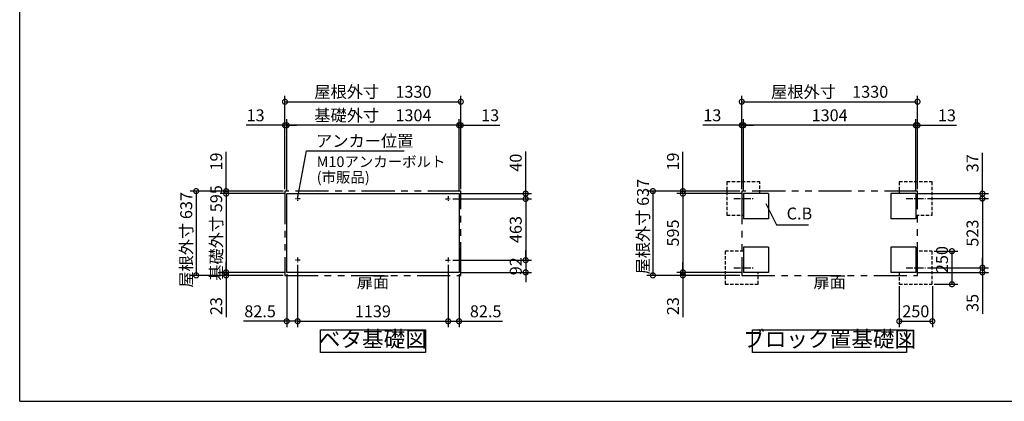
# Model space of a CAD drawing. Extents: x -1468 to 10600, y 6860 to 15353.
# Drawn here: x -1468 to 5982, y 7024 to 9909 of the extents above; entities that cross this region are included whole.
import ezdxf

# ---------------------------------------------------------------- set-up
doc = ezdxf.new("R2010")
doc.units = 0
doc.header["$LTSCALE"] = 20
doc.header["$PDMODE"] = 3
doc.header["$PDSIZE"] = 2
for name, pattern in [('CENTER', [2, 1.25, -0.25, 0.25, -0.25]), ('HIDDEN', [0.375, 0.25, -0.125]), ('PHANTOM', [2.5, 1.25, -0.25, 0.25, -0.25, 0.25, -0.25])]:
    doc.linetypes.add(name, pattern=pattern)
doc.layers.get('0').update_dxf_attribs({"linetype": 'CONTINUOUS'})
doc.layers.get('DEFPOINTS').update_dxf_attribs({"linetype": 'CONTINUOUS'})
for name, color, linetype in [('センター', 3, 'CENTER'), ('仕様書枠', 230, 'CONTINUOUS'), ('寸法', 4, 'CONTINUOUS'), ('想像線', 6, 'PHANTOM'), ('点線', 2, 'HIDDEN'), ('部品1', 7, 'CONTINUOUS')]:
    doc.layers.add(name, color=color, linetype=linetype)
doc.styles.add('STYLE1', font='isocp.shx', dxfattribs={"bigfont": 'bigfont.shx'})
doc.dimstyles.new('INABA_S30G', dxfattribs={"dimscale": 30, "dimtxt": 3, "dimasz": 2.5, "dimexe": 1.5, "dimexo": 0.5, "dimgap": 1, "dimtad": 3, "dimdec": 1, "dimdsep": 46, "dimtxsty": 'STYLE1', "dimblk1": 'DOTSMALL', "dimblk2": 'DOTSMALL', "dimsah": 1, "dimcen": 0, "dimclrt": 7, "dimadec": 0, "dimazin": 0, "dimtfac": 1, "dimtdec": 4, "dimtix": 1, "dimtmove": 0, "dimatfit": 3, "dimldrblk": 'DOTSMALL', "dimfxl": 1, "dimtolj": 1, "dimtzin": 0, "dimarcsym": 0})

# ---------------------------------------------------------------- blocks, each defined once
blk = doc.blocks.new('_DOTSMALL')
at = {"color": 0, "linetype": 'ByBlock', "ltscale": 50, "const_width": 0.5}
blk.add_lwpolyline([(-0.0625, 0, 1), (0.0625, 0, 1)], format="xyb", close=True, dxfattribs=at)
blk = doc.blocks.new('*D29')
at = {"layer": 'DEFPOINTS', "color": 0, "ltscale": 50}
for p in [(5187, 7909.2), (5437, 7909.2), (5437, 7629.6)]:
    blk.add_point(p, dxfattribs=at)
at = {"layer": '寸法', "color": 0, "lineweight": -2, "ltscale": 50}
for p, q in [((5187, 7894.2), (5187, 7584.6)), ((5437, 7894.2), (5437, 7584.6)), ((5187, 7629.6), (5437, 7629.6))]:
    blk.add_line(p, q, dxfattribs=at)
at = {"layer": '寸法', "color": 0, "lineweight": -2, "ltscale": 50, "xscale": 75, "yscale": 75, "zscale": 75, "rotation": 180}
blk.add_blockref('_DOTSMALL', (5187, 7629.6), dxfattribs=at)
at = {"layer": '寸法', "color": 0, "lineweight": -2, "ltscale": 50, "xscale": 75, "yscale": 75, "zscale": 75}
blk.add_blockref('_DOTSMALL', (5437, 7629.6), dxfattribs=at)
at = {"layer": '寸法', "color": 7, "ltscale": 50, "insert": (5312, 7704.6), "char_height": 90, "attachment_point": 5, "style": 'STYLE1'}
blk.add_mtext('\\A1;250', dxfattribs=at)
blk = doc.blocks.new('*D28')
at = {"layer": 'DEFPOINTS', "color": 0, "ltscale": 50}
for p in [(5384.9, 8557.2), (5384.9, 8034.2), (5815.8, 8034.2)]:
    blk.add_point(p, dxfattribs=at)
at = {"layer": '寸法', "color": 0, "lineweight": -2, "ltscale": 50}
for p, q in [((5399.9, 8557.2), (5860.8, 8557.2)), ((5815.8, 8557.2), (5815.8, 8034.2)), ((5399.9, 8034.2), (5860.8, 8034.2))]:
    blk.add_line(p, q, dxfattribs=at)
at = {"layer": '寸法', "color": 0, "lineweight": -2, "ltscale": 50, "xscale": 75, "yscale": 75, "zscale": 75}
for p, rotation in [((5815.8, 8557.2), 90), ((5815.8, 8034.2), 270)]:
    blk.add_blockref('_DOTSMALL', p, dxfattribs=dict(at, rotation=rotation))
at = {"layer": '寸法', "color": 7, "ltscale": 50, "insert": (5740.8, 8295.7), "char_height": 90, "attachment_point": 5, "rotation": 90, "style": 'STYLE1'}
blk.add_mtext('\\A1;523', dxfattribs=at)
blk = doc.blocks.new('*D24')
at = {"layer": 'DEFPOINTS', "color": 0, "ltscale": 50}
for p in [(1793.9, 8554.2), (1793.9, 8091.2), (2360.3, 8091.2)]:
    blk.add_point(p, dxfattribs=at)
at = {"layer": '寸法', "color": 0, "lineweight": -2, "ltscale": 50}
for p, q in [((1808.9, 8554.2), (2405.3, 8554.2)), ((2360.3, 8554.2), (2360.3, 8091.2)), ((1808.9, 8091.2), (2405.3, 8091.2))]:
    blk.add_line(p, q, dxfattribs=at)
at = {"layer": '寸法', "color": 0, "lineweight": -2, "ltscale": 50, "xscale": 75, "yscale": 75, "zscale": 75}
for p, rotation in [((2360.3, 8554.2), 90), ((2360.3, 8091.2), 270)]:
    blk.add_blockref('_DOTSMALL', p, dxfattribs=dict(at, rotation=rotation))
at = {"layer": '寸法', "color": 7, "ltscale": 50, "insert": (2285.3, 8322.7), "char_height": 90, "attachment_point": 5, "rotation": 90, "style": 'STYLE1'}
blk.add_mtext('\\A1;463', dxfattribs=at)
blk = doc.blocks.new('*D23')
at = {"layer": 'DEFPOINTS', "color": 0, "ltscale": 50}
for p in [(1869.4, 9111.3), (1856.4, 8594.2), (1869.4, 8613.2)]:
    blk.add_point(p, dxfattribs=at)
at = {"layer": '寸法', "color": 0, "lineweight": -2, "ltscale": 50}
for p, q in [((1856.4, 9111.3), (1781.4, 9111.3)), ((1856.4, 8609.2), (1856.4, 9156.3)), ((1856.4, 9111.3), (1869.4, 9111.3)), ((1869.4, 8628.2), (1869.4, 9156.3)), ((1869.4, 9111.3), (2164.1, 9111.3))]:
    blk.add_line(p, q, dxfattribs=at)
at = {"layer": '寸法', "color": 0, "lineweight": -2, "ltscale": 50, "xscale": 75, "yscale": 75, "zscale": 75}
blk.add_blockref('_DOTSMALL', (1856.4, 9111.3), dxfattribs=at)
at = {"layer": '寸法', "color": 0, "lineweight": -2, "ltscale": 50, "xscale": 75, "yscale": 75, "zscale": 75, "rotation": 180}
blk.add_blockref('_DOTSMALL', (1869.4, 9111.3), dxfattribs=at)
at = {"layer": '寸法', "color": 7, "ltscale": 50, "insert": (2091.8, 9186.3), "char_height": 90, "attachment_point": 5, "style": 'STYLE1'}
blk.add_mtext('\\A1;13', dxfattribs=at)
blk = doc.blocks.new('*D22')
at = {"layer": 'DEFPOINTS', "color": 0, "ltscale": 50}
for p in [(1856.4, 8594.2), (1793.9, 8554.2), (2360.3, 8554.2)]:
    blk.add_point(p, dxfattribs=at)
at = {"layer": '寸法', "color": 0, "lineweight": -2, "ltscale": 50}
for p, q in [((2360.3, 8594.2), (2360.3, 8912.3)), ((1871.4, 8594.2), (2405.3, 8594.2)), ((2360.3, 8554.2), (2360.3, 8594.2)), ((1808.9, 8554.2), (2405.3, 8554.2)), ((2360.3, 8554.2), (2360.3, 8479.2))]:
    blk.add_line(p, q, dxfattribs=at)
at = {"layer": '寸法', "color": 0, "lineweight": -2, "ltscale": 50, "xscale": 75, "yscale": 75, "zscale": 75}
for p, rotation in [((2360.3, 8594.2), 270), ((2360.3, 8554.2), 90)]:
    blk.add_blockref('_DOTSMALL', p, dxfattribs=dict(at, rotation=rotation))
at = {"layer": '寸法', "color": 7, "ltscale": 50, "insert": (2285.3, 8828.3), "char_height": 90, "attachment_point": 5, "rotation": 90, "style": 'STYLE1'}
blk.add_mtext('\\A1;40', dxfattribs=at)
blk = doc.blocks.new('*D21')
at = {"layer": 'DEFPOINTS', "color": 0, "ltscale": 50}
for p in [(1773.9, 8071.7), (1856.4, 7999.2), (1773.9, 7629.6)]:
    blk.add_point(p, dxfattribs=at)
at = {"layer": '寸法', "color": 0, "lineweight": -2, "ltscale": 50}
for p, q in [((1773.9, 8056.7), (1773.9, 7584.6)), ((1856.4, 7984.2), (1856.4, 7584.6)), ((1773.9, 7629.6), (1856.4, 7629.6)), ((1856.4, 7629.6), (2184.1, 7629.6))]:
    blk.add_line(p, q, dxfattribs=at)
at = {"layer": '寸法', "color": 0, "lineweight": -2, "ltscale": 50, "xscale": 75, "yscale": 75, "zscale": 75, "rotation": 180}
blk.add_blockref('_DOTSMALL', (1773.9, 7629.6), dxfattribs=at)
at = {"layer": '寸法', "color": 0, "lineweight": -2, "ltscale": 50, "xscale": 75, "yscale": 75, "zscale": 75}
blk.add_blockref('_DOTSMALL', (1856.4, 7629.6), dxfattribs=at)
at = {"layer": '寸法', "color": 7, "ltscale": 50, "insert": (2057.8, 7704.6), "char_height": 90, "attachment_point": 5, "style": 'STYLE1'}
blk.add_mtext('\\A1;82.5', dxfattribs=at)
blk = doc.blocks.new('*D20')
at = {"layer": 'DEFPOINTS', "color": 0, "ltscale": 50}
for p in [(1793.9, 8091.2), (1856.4, 7999.2), (2360.3, 7999.2)]:
    blk.add_point(p, dxfattribs=at)
at = {"layer": '寸法', "color": 0, "lineweight": -2, "ltscale": 50}
for p, q in [((2360.3, 8091.2), (2360.3, 8166.2)), ((1808.9, 8091.2), (2405.3, 8091.2)), ((2360.3, 8091.2), (2360.3, 7999.2)), ((1871.4, 7999.2), (2405.3, 7999.2)), ((2360.3, 7999.2), (2360.3, 7924.2))]:
    blk.add_line(p, q, dxfattribs=at)
at = {"layer": '寸法', "color": 0, "lineweight": -2, "ltscale": 50, "xscale": 75, "yscale": 75, "zscale": 75}
for p, rotation in [((2360.3, 8091.2), 270), ((2360.3, 7999.2), 90)]:
    blk.add_blockref('_DOTSMALL', p, dxfattribs=dict(at, rotation=rotation))
at = {"layer": '寸法', "color": 7, "ltscale": 50, "insert": (2285.2, 8045.2), "char_height": 90, "attachment_point": 5, "rotation": 90, "style": 'STYLE1'}
blk.add_mtext('\\A1;92', dxfattribs=at)
blk = doc.blocks.new('*D19')
at = {"layer": 'DEFPOINTS', "color": 0, "ltscale": 50}
for p in [(539.4, 9111.3), (539.4, 8613.2), (552.4, 8594.2)]:
    blk.add_point(p, dxfattribs=at)
at = {"layer": '寸法', "color": 0, "lineweight": -2, "ltscale": 50}
for p, q in [((539.4, 9111.3), (244.7, 9111.3)), ((539.4, 8628.2), (539.4, 9156.3)), ((552.4, 9111.3), (539.4, 9111.3)), ((552.4, 8609.2), (552.4, 9156.3)), ((552.4, 9111.3), (627.4, 9111.3))]:
    blk.add_line(p, q, dxfattribs=at)
at = {"layer": '寸法', "color": 0, "lineweight": -2, "ltscale": 50, "xscale": 75, "yscale": 75, "zscale": 75}
blk.add_blockref('_DOTSMALL', (539.4, 9111.3), dxfattribs=at)
at = {"layer": '寸法', "color": 0, "lineweight": -2, "ltscale": 50, "xscale": 75, "yscale": 75, "zscale": 75, "rotation": 180}
blk.add_blockref('_DOTSMALL', (552.4, 9111.3), dxfattribs=at)
at = {"layer": '寸法', "color": 7, "ltscale": 50, "insert": (317, 9186.3), "char_height": 90, "attachment_point": 5, "style": 'STYLE1'}
blk.add_mtext('\\A1;13', dxfattribs=at)
blk = doc.blocks.new('*D18')
at = {"layer": 'DEFPOINTS', "color": 0, "ltscale": 50}
for p in [(94.2, 8594.2), (539.4, 8613.2), (552.4, 8594.2)]:
    blk.add_point(p, dxfattribs=at)
at = {"layer": '寸法', "color": 0, "lineweight": -2, "ltscale": 50}
for p, q in [((94.2, 8613.2), (94.2, 8910.7)), ((524.4, 8613.2), (49.2, 8613.2)), ((537.4, 8594.2), (49.2, 8594.2)), ((94.2, 8594.2), (94.2, 8613.2)), ((94.2, 8594.2), (94.2, 8519.2))]:
    blk.add_line(p, q, dxfattribs=at)
at = {"layer": '寸法', "color": 0, "lineweight": -2, "ltscale": 50, "xscale": 75, "yscale": 75, "zscale": 75}
for p, rotation in [((94.2, 8613.2), 270), ((94.2, 8594.2), 90)]:
    blk.add_blockref('_DOTSMALL', p, dxfattribs=dict(at, rotation=rotation))
at = {"layer": '寸法', "color": 7, "ltscale": 50, "insert": (19.2, 8837), "char_height": 90, "attachment_point": 5, "rotation": 90, "style": 'STYLE1'}
blk.add_mtext('\\A1;19', dxfattribs=at)
blk = doc.blocks.new('*D17')
at = {"layer": 'DEFPOINTS', "color": 0, "ltscale": 50}
for p in [(94.2, 7999.2), (539.4, 7976.2), (552.4, 7999.2)]:
    blk.add_point(p, dxfattribs=at)
at = {"layer": '寸法', "color": 0, "lineweight": -2, "ltscale": 50}
for p, q in [((94.2, 7999.2), (94.2, 8074.2)), ((537.4, 7999.2), (49.2, 7999.2)), ((524.4, 7976.2), (49.2, 7976.2)), ((94.2, 7999.2), (94.2, 7976.2)), ((94.2, 7976.2), (94.2, 7661.2))]:
    blk.add_line(p, q, dxfattribs=at)
at = {"layer": '寸法', "color": 0, "lineweight": -2, "ltscale": 50, "xscale": 75, "yscale": 75, "zscale": 75}
for p, rotation in [((94.2, 7999.2), 270), ((94.2, 7976.2), 90)]:
    blk.add_blockref('_DOTSMALL', p, dxfattribs=dict(at, rotation=rotation))
at = {"layer": '寸法', "color": 7, "ltscale": 50, "insert": (19.2, 7743.7), "char_height": 90, "attachment_point": 5, "rotation": 90, "style": 'STYLE1'}
blk.add_mtext('\\A1;23', dxfattribs=at)
blk = doc.blocks.new('*D16')
at = {"layer": 'DEFPOINTS', "color": 0, "ltscale": 50}
for p in [(552.4, 8594.2), (94.2, 7999.2), (552.4, 7999.2)]:
    blk.add_point(p, dxfattribs=at)
at = {"layer": '寸法', "color": 0, "lineweight": -2, "ltscale": 50}
for p, q in [((537.4, 8594.2), (49.2, 8594.2)), ((94.2, 8594.2), (94.2, 7999.2)), ((537.4, 7999.2), (49.2, 7999.2))]:
    blk.add_line(p, q, dxfattribs=at)
at = {"layer": '寸法', "color": 0, "lineweight": -2, "ltscale": 50, "xscale": 75, "yscale": 75, "zscale": 75}
for p, rotation in [((94.2, 8594.2), 90), ((94.2, 7999.2), 270)]:
    blk.add_blockref('_DOTSMALL', p, dxfattribs=dict(at, rotation=rotation))
at = {"layer": '寸法', "color": 7, "ltscale": 50, "insert": (19.2, 8296.7), "char_height": 90, "attachment_point": 5, "rotation": 90, "style": 'STYLE1'}
blk.add_mtext('\\A1;基礎外寸 595', dxfattribs=at)
blk = doc.blocks.new('*D15')
at = {"layer": 'DEFPOINTS', "color": 0, "ltscale": 50}
for p in [(539.4, 8613.2), (-132.7, 7976.2), (539.4, 7976.2)]:
    blk.add_point(p, dxfattribs=at)
at = {"layer": '寸法', "color": 0, "lineweight": -2, "ltscale": 50}
for p, q in [((524.4, 8613.2), (-177.7, 8613.2)), ((-132.7, 8613.2), (-132.7, 7976.2)), ((524.4, 7976.2), (-177.7, 7976.2))]:
    blk.add_line(p, q, dxfattribs=at)
at = {"layer": '寸法', "color": 0, "lineweight": -2, "ltscale": 50, "xscale": 75, "yscale": 75, "zscale": 75}
for p, rotation in [((-132.7, 8613.2), 90), ((-132.7, 7976.2), 270)]:
    blk.add_blockref('_DOTSMALL', p, dxfattribs=dict(at, rotation=rotation))
at = {"layer": '寸法', "color": 7, "ltscale": 50, "insert": (-207.7, 8244.7), "char_height": 90, "attachment_point": 5, "rotation": 90, "style": 'STYLE1'}
blk.add_mtext('\\A1;屋根外寸 637', dxfattribs=at)
blk = doc.blocks.new('*D14')
at = {"layer": 'DEFPOINTS', "color": 0, "ltscale": 50}
for p in [(634.9, 8071.7), (552.4, 7999.2), (634.9, 7629.6)]:
    blk.add_point(p, dxfattribs=at)
at = {"layer": '寸法', "color": 0, "lineweight": -2, "ltscale": 50}
for p, q in [((634.9, 8056.7), (634.9, 7584.6)), ((552.4, 7984.2), (552.4, 7584.6)), ((552.4, 7629.6), (224.7, 7629.6)), ((634.9, 7629.6), (552.4, 7629.6))]:
    blk.add_line(p, q, dxfattribs=at)
at = {"layer": '寸法', "color": 0, "lineweight": -2, "ltscale": 50, "xscale": 75, "yscale": 75, "zscale": 75, "rotation": 180}
blk.add_blockref('_DOTSMALL', (552.4, 7629.6), dxfattribs=at)
at = {"layer": '寸法', "color": 0, "lineweight": -2, "ltscale": 50, "xscale": 75, "yscale": 75, "zscale": 75}
blk.add_blockref('_DOTSMALL', (634.9, 7629.6), dxfattribs=at)
at = {"layer": '寸法', "color": 7, "ltscale": 50, "insert": (351, 7704.6), "char_height": 90, "attachment_point": 5, "style": 'STYLE1'}
blk.add_mtext('\\A1;82.5', dxfattribs=at)
blk = doc.blocks.new('*D13')
at = {"layer": 'DEFPOINTS', "color": 0, "ltscale": 50}
for p in [(1869.4, 9289.1), (539.4, 8613.2), (1869.4, 8613.2)]:
    blk.add_point(p, dxfattribs=at)
at = {"layer": '寸法', "color": 0, "lineweight": -2, "ltscale": 50}
for p, q in [((539.4, 8628.2), (539.4, 9334.1)), ((1869.4, 8628.2), (1869.4, 9334.1)), ((539.4, 9289.1), (1869.4, 9289.1))]:
    blk.add_line(p, q, dxfattribs=at)
at = {"layer": '寸法', "color": 0, "lineweight": -2, "ltscale": 50, "xscale": 75, "yscale": 75, "zscale": 75, "rotation": 180}
blk.add_blockref('_DOTSMALL', (539.4, 9289.1), dxfattribs=at)
at = {"layer": '寸法', "color": 0, "lineweight": -2, "ltscale": 50, "xscale": 75, "yscale": 75, "zscale": 75}
blk.add_blockref('_DOTSMALL', (1869.4, 9289.1), dxfattribs=at)
at = {"layer": '寸法', "color": 7, "ltscale": 50, "insert": (1204.4, 9364.1), "char_height": 90, "attachment_point": 5, "style": 'STYLE1'}
blk.add_mtext('\\A1;屋根外寸\u30001330', dxfattribs=at)
blk = doc.blocks.new('*D12')
at = {"layer": 'DEFPOINTS', "color": 0, "ltscale": 50}
for p in [(552.4, 9111.3), (552.4, 8594.2), (1856.4, 8594.2)]:
    blk.add_point(p, dxfattribs=at)
at = {"layer": '寸法', "color": 0, "lineweight": -2, "ltscale": 50}
for p, q in [((552.4, 8609.2), (552.4, 9156.3)), ((1856.4, 9111.3), (552.4, 9111.3)), ((1856.4, 8609.2), (1856.4, 9156.3))]:
    blk.add_line(p, q, dxfattribs=at)
at = {"layer": '寸法', "color": 0, "lineweight": -2, "ltscale": 50, "xscale": 75, "yscale": 75, "zscale": 75, "rotation": 180}
blk.add_blockref('_DOTSMALL', (552.4, 9111.3), dxfattribs=at)
at = {"layer": '寸法', "color": 0, "lineweight": -2, "ltscale": 50, "xscale": 75, "yscale": 75, "zscale": 75}
blk.add_blockref('_DOTSMALL', (1856.4, 9111.3), dxfattribs=at)
at = {"layer": '寸法', "color": 7, "ltscale": 50, "insert": (1204.4, 9186.3), "char_height": 90, "attachment_point": 5, "style": 'STYLE1'}
blk.add_mtext('\\A1;基礎外寸\u30001304', dxfattribs=at)
blk = doc.blocks.new('*D11')
at = {"layer": 'DEFPOINTS', "color": 0, "ltscale": 50}
for p in [(634.9, 8071.2), (1773.9, 8071.2), (1773.9, 7629.6)]:
    blk.add_point(p, dxfattribs=at)
at = {"layer": '寸法', "color": 0, "lineweight": -2, "ltscale": 50}
for p, q in [((634.9, 8056.2), (634.9, 7584.6)), ((1773.9, 8056.2), (1773.9, 7584.6)), ((634.9, 7629.6), (1773.9, 7629.6))]:
    blk.add_line(p, q, dxfattribs=at)
at = {"layer": '寸法', "color": 0, "lineweight": -2, "ltscale": 50, "xscale": 75, "yscale": 75, "zscale": 75, "rotation": 180}
blk.add_blockref('_DOTSMALL', (634.9, 7629.6), dxfattribs=at)
at = {"layer": '寸法', "color": 0, "lineweight": -2, "ltscale": 50, "xscale": 75, "yscale": 75, "zscale": 75}
blk.add_blockref('_DOTSMALL', (1773.9, 7629.6), dxfattribs=at)
at = {"layer": '寸法', "color": 7, "ltscale": 50, "insert": (1204.4, 7704.6), "char_height": 90, "attachment_point": 5, "style": 'STYLE1'}
blk.add_mtext('\\A1;1139', dxfattribs=at)
blk = doc.blocks.new('*D10')
at = {"layer": 'DEFPOINTS', "color": 0, "ltscale": 50}
for p in [(5325, 9111.3), (5312, 8594.2), (5325, 8613.2)]:
    blk.add_point(p, dxfattribs=at)
at = {"layer": '寸法', "color": 0, "lineweight": -2, "ltscale": 50}
for p, q in [((5312, 9111.3), (5237, 9111.3)), ((5312, 8609.2), (5312, 9156.3)), ((5312, 9111.3), (5325, 9111.3)), ((5325, 8628.2), (5325, 9156.3)), ((5325, 9111.3), (5619.7, 9111.3))]:
    blk.add_line(p, q, dxfattribs=at)
at = {"layer": '寸法', "color": 0, "lineweight": -2, "ltscale": 50, "xscale": 75, "yscale": 75, "zscale": 75}
blk.add_blockref('_DOTSMALL', (5312, 9111.3), dxfattribs=at)
at = {"layer": '寸法', "color": 0, "lineweight": -2, "ltscale": 50, "xscale": 75, "yscale": 75, "zscale": 75, "rotation": 180}
blk.add_blockref('_DOTSMALL', (5325, 9111.3), dxfattribs=at)
at = {"layer": '寸法', "color": 7, "ltscale": 50, "insert": (5547.3, 9186.3), "char_height": 90, "attachment_point": 5, "style": 'STYLE1'}
blk.add_mtext('\\A1;13', dxfattribs=at)
blk = doc.blocks.new('*D9')
at = {"layer": 'DEFPOINTS', "color": 0, "ltscale": 50}
for p in [(5312, 8594.2), (5815.8, 8594.2), (5384.9, 8557.2)]:
    blk.add_point(p, dxfattribs=at)
at = {"layer": '寸法', "color": 0, "lineweight": -2, "ltscale": 50}
for p, q in [((5815.8, 8594.2), (5815.8, 8903.2)), ((5327, 8594.2), (5860.8, 8594.2)), ((5815.8, 8557.2), (5815.8, 8594.2)), ((5399.9, 8557.2), (5860.8, 8557.2)), ((5815.8, 8557.2), (5815.8, 8482.2))]:
    blk.add_line(p, q, dxfattribs=at)
at = {"layer": '寸法', "color": 0, "lineweight": -2, "ltscale": 50, "xscale": 75, "yscale": 75, "zscale": 75}
for p, rotation in [((5815.8, 8594.2), 270), ((5815.8, 8557.2), 90)]:
    blk.add_blockref('_DOTSMALL', p, dxfattribs=dict(at, rotation=rotation))
at = {"layer": '寸法', "color": 7, "ltscale": 50, "insert": (5740.8, 8823.7), "char_height": 90, "attachment_point": 5, "rotation": 90, "style": 'STYLE1'}
blk.add_mtext('\\A1;37', dxfattribs=at)
blk = doc.blocks.new('*D8')
at = {"layer": 'DEFPOINTS', "color": 0, "ltscale": 50}
for p in [(5312, 7999.2), (5384.9, 8034.2), (5815.8, 8034.2)]:
    blk.add_point(p, dxfattribs=at)
at = {"layer": '寸法', "color": 0, "lineweight": -2, "ltscale": 50}
for p, q in [((5815.8, 8034.2), (5815.8, 8109.2)), ((5327, 7999.2), (5860.8, 7999.2)), ((5399.9, 8034.2), (5860.8, 8034.2)), ((5815.8, 8034.2), (5815.8, 7999.2)), ((5815.8, 7999.2), (5815.8, 7686.5))]:
    blk.add_line(p, q, dxfattribs=at)
at = {"layer": '寸法', "color": 0, "lineweight": -2, "ltscale": 50, "xscale": 75, "yscale": 75, "zscale": 75}
for p, rotation in [((5815.8, 8034.2), 270), ((5815.8, 7999.2), 90)]:
    blk.add_blockref('_DOTSMALL', p, dxfattribs=dict(at, rotation=rotation))
at = {"layer": '寸法', "color": 7, "ltscale": 50, "insert": (5740.8, 7767.9), "char_height": 90, "attachment_point": 5, "rotation": 90, "style": 'STYLE1'}
blk.add_mtext('\\A1;35', dxfattribs=at)
blk = doc.blocks.new('*D7')
at = {"layer": 'DEFPOINTS', "color": 0, "ltscale": 50}
for p in [(5437, 8159.2), (5437, 7909.2), (5585.2, 7909.2)]:
    blk.add_point(p, dxfattribs=at)
at = {"layer": '寸法', "color": 0, "lineweight": -2, "ltscale": 50}
for p, q in [((5452, 8159.2), (5630.2, 8159.2)), ((5585.2, 8159.2), (5585.2, 7909.2)), ((5452, 7909.2), (5630.2, 7909.2))]:
    blk.add_line(p, q, dxfattribs=at)
at = {"layer": '寸法', "color": 0, "lineweight": -2, "ltscale": 50, "xscale": 75, "yscale": 75, "zscale": 75}
for p, rotation in [((5585.2, 8159.2), 90), ((5585.2, 7909.2), 270)]:
    blk.add_blockref('_DOTSMALL', p, dxfattribs=dict(at, rotation=rotation))
at = {"layer": '寸法', "color": 7, "ltscale": 50, "insert": (5510.2, 8095.8), "char_height": 90, "attachment_point": 5, "rotation": 90, "style": 'STYLE1'}
blk.add_mtext('\\A1;250', dxfattribs=at)
blk = doc.blocks.new('*D6')
at = {"layer": 'DEFPOINTS', "color": 0, "ltscale": 50}
for p in [(3995, 9111.3), (3995, 8613.2), (4008, 8594.2)]:
    blk.add_point(p, dxfattribs=at)
at = {"layer": '寸法', "color": 0, "lineweight": -2, "ltscale": 50}
for p, q in [((3995, 9111.3), (3700.2, 9111.3)), ((3995, 8628.2), (3995, 9156.3)), ((4008, 9111.3), (3995, 9111.3)), ((4008, 8609.2), (4008, 9156.3)), ((4008, 9111.3), (4083, 9111.3))]:
    blk.add_line(p, q, dxfattribs=at)
at = {"layer": '寸法', "color": 0, "lineweight": -2, "ltscale": 50, "xscale": 75, "yscale": 75, "zscale": 75}
blk.add_blockref('_DOTSMALL', (3995, 9111.3), dxfattribs=at)
at = {"layer": '寸法', "color": 0, "lineweight": -2, "ltscale": 50, "xscale": 75, "yscale": 75, "zscale": 75, "rotation": 180}
blk.add_blockref('_DOTSMALL', (4008, 9111.3), dxfattribs=at)
at = {"layer": '寸法', "color": 7, "ltscale": 50, "insert": (3772.6, 9186.3), "char_height": 90, "attachment_point": 5, "style": 'STYLE1'}
blk.add_mtext('\\A1;13', dxfattribs=at)
blk = doc.blocks.new('*D5')
at = {"layer": 'DEFPOINTS', "color": 0, "ltscale": 50}
for p in [(3549.7, 7999.2), (3995, 7976.2), (4008, 7999.2)]:
    blk.add_point(p, dxfattribs=at)
at = {"layer": '寸法', "color": 0, "lineweight": -2, "ltscale": 50}
for p, q in [((3549.7, 7999.2), (3549.7, 8074.2)), ((3993, 7999.2), (3504.7, 7999.2)), ((3980, 7976.2), (3504.7, 7976.2)), ((3549.7, 7999.2), (3549.7, 7976.2)), ((3549.7, 7976.2), (3549.7, 7661.2))]:
    blk.add_line(p, q, dxfattribs=at)
at = {"layer": '寸法', "color": 0, "lineweight": -2, "ltscale": 50, "xscale": 75, "yscale": 75, "zscale": 75}
for p, rotation in [((3549.7, 7999.2), 270), ((3549.7, 7976.2), 90)]:
    blk.add_blockref('_DOTSMALL', p, dxfattribs=dict(at, rotation=rotation))
at = {"layer": '寸法', "color": 7, "ltscale": 50, "insert": (3474.7, 7743.7), "char_height": 90, "attachment_point": 5, "rotation": 90, "style": 'STYLE1'}
blk.add_mtext('\\A1;23', dxfattribs=at)
blk = doc.blocks.new('*D4')
at = {"layer": 'DEFPOINTS', "color": 0, "ltscale": 50}
for p in [(4008, 8594.2), (3549.7, 7999.2), (4008, 7999.2)]:
    blk.add_point(p, dxfattribs=at)
at = {"layer": '寸法', "color": 0, "lineweight": -2, "ltscale": 50}
for p, q in [((3993, 8594.2), (3504.7, 8594.2)), ((3549.7, 8594.2), (3549.7, 7999.2)), ((3993, 7999.2), (3504.7, 7999.2))]:
    blk.add_line(p, q, dxfattribs=at)
at = {"layer": '寸法', "color": 0, "lineweight": -2, "ltscale": 50, "xscale": 75, "yscale": 75, "zscale": 75}
for p, rotation in [((3549.7, 8594.2), 90), ((3549.7, 7999.2), 270)]:
    blk.add_blockref('_DOTSMALL', p, dxfattribs=dict(at, rotation=rotation))
at = {"layer": '寸法', "color": 7, "ltscale": 50, "insert": (3474.7, 8296.7), "char_height": 90, "attachment_point": 5, "rotation": 90, "style": 'STYLE1'}
blk.add_mtext('\\A1;595', dxfattribs=at)
blk = doc.blocks.new('*D3')
at = {"layer": 'DEFPOINTS', "color": 0, "ltscale": 50}
for p in [(5325, 9289.1), (3995, 8613.2), (5325, 8613.2)]:
    blk.add_point(p, dxfattribs=at)
at = {"layer": '寸法', "color": 0, "lineweight": -2, "ltscale": 50}
for p, q in [((3995, 8628.2), (3995, 9334.1)), ((5325, 8628.2), (5325, 9334.1)), ((3995, 9289.1), (5325, 9289.1))]:
    blk.add_line(p, q, dxfattribs=at)
at = {"layer": '寸法', "color": 0, "lineweight": -2, "ltscale": 50, "xscale": 75, "yscale": 75, "zscale": 75, "rotation": 180}
blk.add_blockref('_DOTSMALL', (3995, 9289.1), dxfattribs=at)
at = {"layer": '寸法', "color": 0, "lineweight": -2, "ltscale": 50, "xscale": 75, "yscale": 75, "zscale": 75}
blk.add_blockref('_DOTSMALL', (5325, 9289.1), dxfattribs=at)
at = {"layer": '寸法', "color": 7, "ltscale": 50, "insert": (4660, 9364.1), "char_height": 90, "attachment_point": 5, "style": 'STYLE1'}
blk.add_mtext('\\A1;屋根外寸\u30001330', dxfattribs=at)
blk = doc.blocks.new('*D2')
at = {"layer": 'DEFPOINTS', "color": 0, "ltscale": 50}
for p in [(4008, 9111.3), (4008, 8594.2), (5312, 8594.2)]:
    blk.add_point(p, dxfattribs=at)
at = {"layer": '寸法', "color": 0, "lineweight": -2, "ltscale": 50}
for p, q in [((4008, 8609.2), (4008, 9156.3)), ((5312, 9111.3), (4008, 9111.3)), ((5312, 8609.2), (5312, 9156.3))]:
    blk.add_line(p, q, dxfattribs=at)
at = {"layer": '寸法', "color": 0, "lineweight": -2, "ltscale": 50, "xscale": 75, "yscale": 75, "zscale": 75, "rotation": 180}
blk.add_blockref('_DOTSMALL', (4008, 9111.3), dxfattribs=at)
at = {"layer": '寸法', "color": 0, "lineweight": -2, "ltscale": 50, "xscale": 75, "yscale": 75, "zscale": 75}
blk.add_blockref('_DOTSMALL', (5312, 9111.3), dxfattribs=at)
at = {"layer": '寸法', "color": 7, "ltscale": 50, "insert": (4660, 9186.3), "char_height": 90, "attachment_point": 5, "style": 'STYLE1'}
blk.add_mtext('\\A1;1304', dxfattribs=at)
blk = doc.blocks.new('*D31')
at = {"layer": 'DEFPOINTS', "color": 0, "ltscale": 50}
for p in [(3995, 8613.2), (3322.8, 7976.2), (3995, 7976.2)]:
    blk.add_point(p, dxfattribs=at)
at = {"layer": '寸法', "color": 0, "lineweight": -2, "ltscale": 50}
for p, q in [((3980, 8613.2), (3277.8, 8613.2)), ((3322.8, 8613.2), (3322.8, 7976.2)), ((3980, 7976.2), (3277.8, 7976.2))]:
    blk.add_line(p, q, dxfattribs=at)
at = {"layer": '寸法', "color": 0, "lineweight": -2, "ltscale": 50, "xscale": 75, "yscale": 75, "zscale": 75}
for p, rotation in [((3322.8, 8613.2), 90), ((3322.8, 7976.2), 270)]:
    blk.add_blockref('_DOTSMALL', p, dxfattribs=dict(at, rotation=rotation))
at = {"layer": '寸法', "color": 7, "ltscale": 50, "insert": (3247.8, 8344.7), "char_height": 90, "attachment_point": 5, "rotation": 90, "style": 'STYLE1'}
blk.add_mtext('\\A1;屋根外寸 637', dxfattribs=at)
blk = doc.blocks.new('*D32')
at = {"layer": 'DEFPOINTS', "color": 0, "ltscale": 50}
for p in [(3549.7, 8594.2), (3995, 8613.2), (4008, 8594.2)]:
    blk.add_point(p, dxfattribs=at)
at = {"layer": '寸法', "color": 0, "lineweight": -2, "ltscale": 50}
for p, q in [((3549.7, 8613.2), (3549.7, 8910.7)), ((3980, 8613.2), (3504.7, 8613.2)), ((3993, 8594.2), (3504.7, 8594.2)), ((3549.7, 8594.2), (3549.7, 8613.2)), ((3549.7, 8594.2), (3549.7, 8519.2))]:
    blk.add_line(p, q, dxfattribs=at)
at = {"layer": '寸法', "color": 0, "lineweight": -2, "ltscale": 50, "xscale": 75, "yscale": 75, "zscale": 75}
for p, rotation in [((3549.7, 8613.2), 270), ((3549.7, 8594.2), 90)]:
    blk.add_blockref('_DOTSMALL', p, dxfattribs=dict(at, rotation=rotation))
at = {"layer": '寸法', "color": 7, "ltscale": 50, "insert": (3474.7, 8837), "char_height": 90, "attachment_point": 5, "rotation": 90, "style": 'STYLE1'}
blk.add_mtext('\\A1;19', dxfattribs=at)

msp = doc.modelspace()

# ---------------------------------------------------------------- linework, layer by layer
at = {"layer": 'センター'}
for p, q in [((634.89, 8574.24), (634.89, 8534.24)), ((1773.89, 8574.24), (1773.89, 8534.24)), ((654.89, 8554.24), (614.89, 8554.24)), ((1753.89, 8554.24), (1793.89, 8554.24)), ((654.89, 8091.24), (614.89, 8091.24)), ((634.89, 8111.24), (634.89, 8071.24)), ((1753.89, 8091.24), (1793.89, 8091.24)), ((1773.89, 8111.24), (1773.89, 8071.24))]:
    msp.add_line(p, q, dxfattribs=at)
at = {"layer": 'センター', "ltscale": 2}
for p, q in [((3935.01, 8557.24), (4080.89, 8557.24)), ((5239.01, 8557.24), (5384.89, 8557.24)), ((3935.01, 8034.24), (4080.89, 8034.24)), ((5239.01, 8034.24), (5384.89, 8034.24))]:
    msp.add_line(p, q, dxfattribs=at)
at = {"layer": '仕様書枠', "ltscale": 50}
for q in [(-1467.75, 15353.47), (10597.65, 7024.27)]:
    msp.add_line((-1467.75, 7024.27), q, dxfattribs=at)
at = {"layer": '想像線', "ltscale": 10}
for p, q in [((539.39, 8613.24), (539.39, 7976.24)), ((1869.39, 8613.24), (539.39, 8613.24)), ((1869.39, 7976.24), (1869.39, 8613.24)), ((3994.95, 8613.24), (3994.95, 7976.24)), ((5324.95, 8613.24), (3994.95, 8613.24)), ((5324.95, 7976.24), (5324.95, 8613.24)), ((539.39, 7976.24), (1869.39, 7976.24)), ((3994.95, 7976.24), (5324.95, 7976.24))]:
    msp.add_line(p, q, dxfattribs=at)
at = {"layer": '点線', "ltscale": 5}
for p, q in [((4132.95, 8682.24), (3882.95, 8682.24)), ((3882.95, 8682.24), (3882.95, 8432.24)), ((4132.95, 8594.24), (4132.95, 8682.24)), ((5186.95, 8682.24), (5186.95, 8594.24)), ((5436.95, 8682.24), (5186.95, 8682.24)), ((5436.95, 8432.24), (5436.95, 8682.24)), ((3882.95, 8432.24), (4007.95, 8432.24)), ((5311.95, 8432.24), (5436.95, 8432.24)), ((4007.95, 8159.24), (3869.95, 8159.24)), ((3869.95, 8159.24), (3869.95, 7909.24)), ((5436.95, 8159.24), (5311.95, 8159.24)), ((5436.95, 7909.24), (5436.95, 8159.24)), ((4119.95, 7909.24), (4119.95, 7999.24)), ((5186.95, 7999.24), (5186.95, 7909.24)), ((3869.95, 7909.24), (4119.95, 7909.24)), ((5186.95, 7909.24), (5436.95, 7909.24))]:
    msp.add_line(p, q, dxfattribs=at)
at = {"layer": '部品1', "ltscale": 50}
for p, q in [((552.39, 7999.24), (552.39, 8594.24)), ((552.39, 8594.24), (1856.39, 8594.24)), ((1856.39, 8594.24), (1856.39, 7999.24)), ((4007.95, 8594.24), (4007.95, 8404.24)), ((4197.95, 8594.24), (4007.95, 8594.24)), ((4197.95, 8594.24), (4197.95, 8404.24)), ((5121.95, 8594.24), (5121.95, 8404.24)), ((5311.95, 8594.24), (5121.95, 8594.24)), ((5311.95, 8594.24), (5311.95, 8404.24)), ((4197.95, 8404.24), (4007.95, 8404.24)), ((5311.95, 8404.24), (5121.95, 8404.24)), ((4197.95, 8189.24), (4007.95, 8189.24)), ((4007.95, 8189.24), (4007.95, 7999.24)), ((4197.95, 8189.24), (4197.95, 7999.24)), ((5311.95, 8189.24), (5121.95, 8189.24)), ((5121.95, 8189.24), (5121.95, 7999.24)), ((5311.95, 8189.24), (5311.95, 7999.24)), ((1856.39, 7999.24), (552.39, 7999.24)), ((4197.95, 7999.24), (4007.95, 7999.24)), ((5311.95, 7999.24), (5121.95, 7999.24))]:
    msp.add_line(p, q, dxfattribs=at)
for points in [[(807.25, 7565.61), (1601.53, 7565.61), (1601.53, 7392.84), (807.25, 7392.84)], [(4077.49, 7565.61), (5242.41, 7565.61), (5242.41, 7392.84), (4077.49, 7392.84)]]:
    msp.add_lwpolyline(points, close=True, dxfattribs=at)

# ---------------------------------------------------------------- texts
at = {"layer": '寸法', "color": 7, "ltscale": 50, "char_height": 90, "style": 'STYLE1'}
for s, insert, attachment_point in [('\\A1;アンカー位置', (774.31, 8992.82), 4), ('C.B', (4431.45, 8432.24), 5)]:
    msp.add_mtext(s, dxfattribs=dict(at, insert=insert, attachment_point=attachment_point))
at = {"layer": '部品1', "color": 7, "style": 'STYLE1'}
for s, p in [('M10アンカーボルト', (779.45, 8795.63)), ('(市販品)', (779.45, 8677.71))]:
    msp.add_text(s, height=80, dxfattribs=at).set_placement(p)
at = {"layer": '部品1', "color": 7, "ltscale": 50, "attachment_point": 5, "style": 'STYLE1'}
for s, insert, char_height in [('扉面', (1204.39, 7914.24), 90), ('扉面', (4659.95, 7914.24), 90), ('ベタ基礎図', (1204.39, 7479.23), 120), ('ブロック置基礎図', (4659.95, 7479.23), 120)]:
    msp.add_mtext(s, dxfattribs=dict(at, insert=insert, char_height=char_height))

# ---------------------------------------------------------------- dimensions: what is measured, and where the dimension line sits
at = {"layer": '寸法', "ltscale": 50}
for base, p1, p2, text, picture, middle in [((1869.39, 9289.14), (539.39, 8613.24), (1869.39, 8613.24), '屋根外寸\u3000<>', '*D13', (1204.39, 9364.14)), ((5324.95, 9289.14), (3994.95, 8613.24), (5324.95, 8613.24), '屋根外寸\u3000<>', '*D3', (4659.95, 9364.14)), ((552.39, 9111.33), (1856.39, 8594.24), (552.39, 8594.24), '基礎外寸\u3000<>', '*D12', (1204.39, 9186.33))]:
    dim = msp.add_linear_dim(base=base, p1=p1, p2=p2, text=text, dimstyle='INABA_S30G', dxfattribs=at)
    dim.commit()
    dim.dimension.update_dxf_attribs({"geometry": picture, "text_midpoint": middle})
for base, p1, p2, angle, picture, middle in [((539.39, 9111.33), (552.39, 8594.24), (539.39, 8613.24), 180, '*D19', (317.03, 9111.33)), ((3994.95, 9111.33), (4007.95, 8594.24), (3994.95, 8613.24), 180, '*D6', (3772.59, 9111.33)), ((94.17, 8594.24), (539.39, 8613.24), (552.39, 8594.24), 90, '*D18', (94.17, 8836.97)), ((2360.27, 8554.24), (1856.39, 8594.24), (1793.89, 8554.24), 90, '*D22', (2360.27, 8828.28)), ((3549.73, 8594.24), (3994.95, 8613.24), (4007.95, 8594.24), 90, '*D32', (3549.73, 8836.97)), ((5815.83, 8594.24), (5384.89, 8557.24), (5311.95, 8594.24), 270, '*D9', (5815.83, 8823.74)), ((5585.18, 7909.24), (5436.95, 8159.24), (5436.95, 7909.24), 90, '*D7', (5585.18, 8095.75)), ((94.17, 7999.24), (539.39, 7976.24), (552.39, 7999.24), 90, '*D17', (94.17, 7743.74)), ((3549.73, 7999.24), (3994.95, 7976.24), (4007.95, 7999.24), 90, '*D5', (3549.73, 7743.74)), ((5815.83, 8034.24), (5311.95, 7999.24), (5384.89, 8034.24), 270, '*D8', (5815.83, 7767.88))]:
    dim = msp.add_linear_dim(base=base, p1=p1, p2=p2, angle=angle, dimstyle='INABA_S30G', dxfattribs=at)
    dim.commit()
    dim.dimension.update_dxf_attribs({"geometry": picture, "text_midpoint": middle, "dimtype": 160})
for base, p1, p2, picture, middle in [((1869.39, 9111.33), (1856.39, 8594.24), (1869.39, 8613.24), '*D23', (2091.75, 9111.33)), ((5324.95, 9111.33), (5311.95, 8594.24), (5324.95, 8613.24), '*D10', (5547.32, 9111.33)), ((634.89, 7629.64), (552.39, 7999.24), (634.89, 8071.74), '*D14', (351.03, 7629.64)), ((1773.89, 7629.64), (1856.39, 7999.24), (1773.89, 8071.74), '*D21', (2057.75, 7629.64))]:
    dim = msp.add_linear_dim(base=base, p1=p1, p2=p2, dimstyle='INABA_S30G', dxfattribs=at)
    dim.commit()
    dim.dimension.update_dxf_attribs({"geometry": picture, "text_midpoint": middle, "dimtype": 160})
for base, p1, p2, picture, middle in [((4007.95, 9111.33), (5311.95, 8594.24), (4007.95, 8594.24), '*D2', (4659.95, 9186.33)), ((1773.89, 7629.64), (634.89, 8071.24), (1773.89, 8071.24), '*D11', (1204.39, 7704.64)), ((5436.95, 7629.64), (5186.95, 7909.24), (5436.95, 7909.24), '*D29', (5311.95, 7704.64))]:
    dim = msp.add_linear_dim(base=base, p1=p1, p2=p2, dimstyle='INABA_S30G', dxfattribs=at)
    dim.commit()
    dim.dimension.update_dxf_attribs({"geometry": picture, "text_midpoint": middle})
for base, p1, p2, text, picture, middle in [((94.17, 7999.24), (552.39, 8594.24), (552.39, 7999.24), '基礎外寸 <>', '*D16', (94.17, 8296.74)), ((3322.84, 7976.24), (3994.95, 8613.24), (3994.95, 7976.24), '屋根外寸 <>', '*D31', (3322.84, 8344.74)), ((-132.72, 7976.24), (539.39, 8613.24), (539.39, 7976.24), '屋根外寸 <>', '*D15', (-132.72, 8244.74))]:
    dim = msp.add_linear_dim(base=base, p1=p1, p2=p2, angle=90, text=text, dimstyle='INABA_S30G', dxfattribs=at)
    dim.commit()
    dim.dimension.update_dxf_attribs({"geometry": picture, "text_midpoint": middle, "dimtype": 160})
for base, p1, p2, picture, middle in [((2360.27, 8091.24), (1793.89, 8554.24), (1793.89, 8091.24), '*D24', (2285.27, 8322.74)), ((3549.73, 7999.24), (4007.95, 8594.24), (4007.95, 7999.24), '*D4', (3474.73, 8296.74)), ((5815.83, 8034.24), (5384.89, 8557.24), (5384.89, 8034.24), '*D28', (5740.83, 8295.74)), ((2360.27, 7999.24), (1793.89, 8091.24), (1856.39, 7999.24), '*D20', (2285.24, 8045.24))]:
    dim = msp.add_linear_dim(base=base, p1=p1, p2=p2, angle=90, dimstyle='INABA_S30G', dxfattribs=at)
    dim.commit()
    dim.dimension.update_dxf_attribs({"geometry": picture, "text_midpoint": middle})

# ---------------------------------------------------------------- leaders
at = {"layer": '寸法', "ltscale": 50, "has_arrowhead": 0, "annotation_type": 0, "has_hookline": 1, "hookline_direction": 0}
for points, text_width in [([(634.89, 8554.24), (701.43, 8917.82), (776.43, 8917.82)], 634.5), ([(4177.39, 8520.44), (4256.85, 8357.24), (4331.85, 8357.24)], 139.19)]:
    msp.add_leader(points, dimstyle='INABA_S30G', dxfattribs=dict(at, text_width=text_width))

doc.saveas('drawing.dxf')
